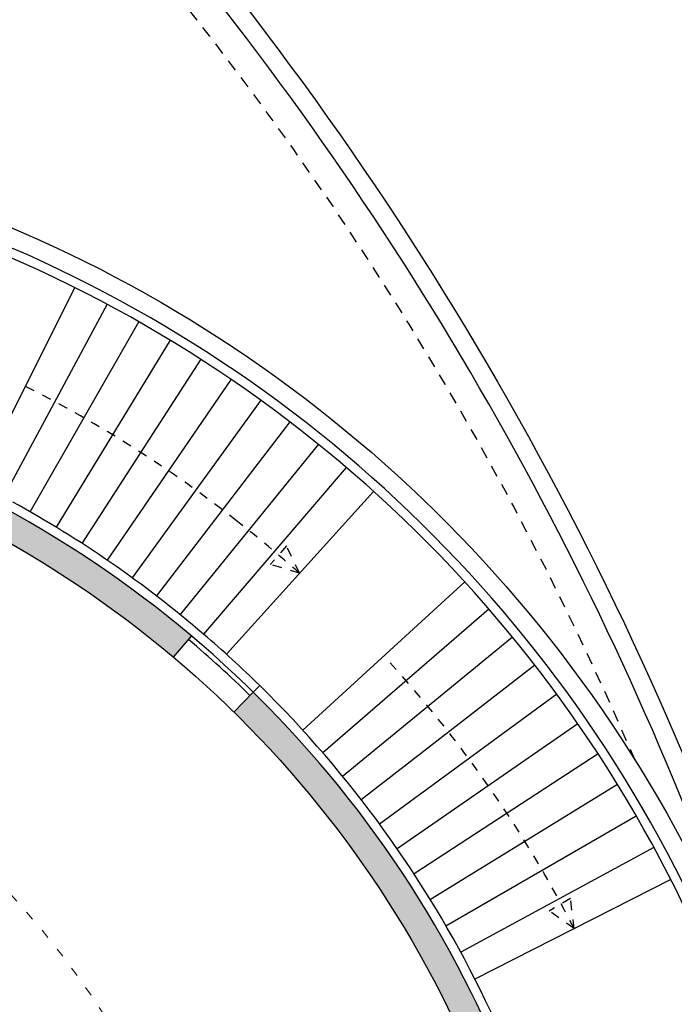
# Model space of a CAD drawing. Units: millimetres. Extents: x -5469 to 1214, y 241 to 5320.
# Drawn here: x -5403 to -5396, y 298 to 309 of the extents above; entities that cross this region are included whole.
import ezdxf

# ---------------------------------------------------------------- set-up
doc = ezdxf.new("R2010")
doc.units = ezdxf.units.MM
for name, pattern in [('REFX+14$0$DASHED2', [9.524999999999999, 6.35, -3.175]), ('REFX+14$0$DOT2', [3.175, 0, -3.175]), ('REFX+14$0$DOTX2', [12.7, 0, -12.7])]:
    doc.linetypes.add(name, pattern=pattern)
for name, color, linetype in [('REFX+14$0$0-caratula', 1, 'Continuous'), ('REFX+14$0$0-Proy', 8, 'Continuous'), ('REFX+14$0$0-Vidres', 5, 'Continuous'), ('REFX+14$0$0alb-muros', 1, 'Continuous'), ('REFX+14$0$0alb-tabiques', 2, 'Continuous'), ('REFX+14$0$0alb-trasdos', 9, 'Continuous'), ('REFX+14$0$_h250', 250, 'Continuous'), ('REFX+14$0$projeccio', 9, 'Continuous')]:
    doc.layers.add(name, color=color, linetype=linetype)

msp = doc.modelspace()

# ---------------------------------------------------------------- hatches: boundary and pattern name
at = {"layer": 'REFX+14$0$_h250', "ltscale": 0.5}
h = msp.add_hatch(color=256, dxfattribs=at)
edge = h.paths.add_edge_path()
edge.add_arc((-5391.274491252301, 346.7257699527137), 0.25, 8.80047340898381, 368.8004734089839)
edge = h.paths.add_edge_path()
edge.add_arc((-5399.865624315272, 383.4222068760353), 0.25, 8.80047340898381, 368.8004734089839)
edge = h.paths.add_edge_path()
edge.add_arc((-5348.774453202594, 306.048158699104), 0.2499999999996792, 8.80047340898381, 368.8004734089839)
edge = h.paths.add_edge_path()
edge.add_arc((-5408.427347546048, 325.9106500450787), 0.005499999999630286, 64.57155340368581, 149.9976321378516, ccw=False)
edge.add_line((-5408.424985936388, 325.9156172172935), (-5408.386230624425, 325.897191256786))
edge.add_arc((-5408.381722096895, 325.9066740401057), 0.01049999999988203, 244.5715534153933, 329.9976321580123)
edge.add_line((-5408.372629047127, 325.9014236643164), (-5408.314818455806, 326.0015449899012))
edge.add_arc((-5408.323911505573, 326.0067953656915), 0.0104999999997534, 329.9976321572348, 415.4237108967009)
edge.add_line((-5408.317952723493, 326.0154407642427), (-5408.35328571662, 326.0397937891564))
edge.add_arc((-5408.350164449816, 326.0443223312546), 0.00549999999998037, 149.9976321571096, 235.4237108974568, ccw=False)
edge.add_line((-5408.354927475884, 326.0470725280973), (-5408.353516160837, 326.0495167641813))
edge.add_line((-5408.353516160839, 326.0495167641811), (-5408.297225852758, 326.017014437862))
edge.add_line((-5408.297225852757, 326.017014437862), (-5408.377231579083, 325.8784536795142))
edge.add_line((-5408.377231579082, 325.8784536795143), (-5408.433521887164, 325.9109560058371))
edge.add_line((-5408.433521887164, 325.910956005837), (-5408.432110572115, 325.9134002419222))
edge = h.paths.add_edge_path()
edge.add_arc((-5408.436873598183, 325.9161504387638), 0.00549999999849043, 329.9976321526189, 415.4237108947726)
edge.add_line((-5408.433752331379, 325.9206789808609), (-5408.469085324506, 325.9450320057726))
edge.add_arc((-5408.463126542424, 325.9536774043249), 0.01050000000164904, 149.997632154942, 235.4237108956002, ccw=False)
edge.add_line((-5408.472219592192, 325.9589277801165), (-5408.414409000869, 326.0590491056968))
edge.add_arc((-5408.405315951106, 326.0537987299057), 0.010499999998197, 64.57155340188928, 149.9976321440373, ccw=False)
edge.add_line((-5408.400807423573, 326.0632815132238), (-5408.362052111613, 326.0448555527232))
edge.add_arc((-5408.359690501955, 326.0498227249408), 0.005500000001736899, 244.5715534255493, 329.997632154179)
edge.add_line((-5408.354927475884, 326.0470725280973), (-5408.353516160837, 326.0495167641813))
edge.add_line((-5408.353516160839, 326.0495167641811), (-5408.409806468916, 326.0820190905009))
edge.add_line((-5408.409806468916, 326.0820190905005), (-5408.489812195243, 325.9434583321541))
edge.add_line((-5408.489812195243, 325.9434583321543), (-5408.433521887165, 325.9109560058362))
edge.add_line((-5408.433521887164, 325.910956005837), (-5408.432110572115, 325.9134002419222))
edge = h.paths.add_edge_path()
edge.add_arc((-5406.332482080735, 324.7010634701447), 0.005499999999769133, 329.9976321511725, 415.4237108909497)
edge.add_line((-5406.32936081393, 324.7055920122423), (-5406.36469380706, 324.7299450371544))
edge.add_arc((-5406.358735024977, 324.7385904357066), 0.01050000000114413, 149.9976321518122, 235.4237108912899, ccw=False)
edge.add_line((-5406.367828074744, 324.7438408114975), (-5406.310017483421, 324.8439621370879))
edge.add_arc((-5406.300924433655, 324.8387117612958), 0.01049999999912132, 64.57155340262932, 149.9976321417247, ccw=False)
edge.add_line((-5406.296415906124, 324.8481945446143), (-5406.257660594163, 324.8297685841052))
edge.add_arc((-5406.255298984504, 324.8347357563235), 0.005500000001353205, 244.5715534314244, 329.9976321763676)
edge.add_line((-5406.250535958434, 324.831985559482), (-5406.249124643385, 324.834429795569))
edge.add_line((-5406.249124643386, 324.834429795569), (-5406.305414951466, 324.866932121892))
edge.add_line((-5406.305414951466, 324.866932121892), (-5406.385420677794, 324.7283713635399))
edge.add_line((-5406.385420677795, 324.7283713635398), (-5406.329130369717, 324.6958690372205))
edge.add_line((-5406.329130369715, 324.6958690372205), (-5406.327719054665, 324.6983132733021))
edge = h.paths.add_edge_path()
edge.add_arc((-5406.322956028599, 324.6955630764649), 0.005499999998428275, 64.57155337594702, 149.9976321156251, ccw=False)
edge.add_line((-5406.320594418937, 324.7005302486771), (-5406.281839106976, 324.6821042881766))
edge.add_arc((-5406.277330579443, 324.6915870714963), 0.01050000000066484, 244.5715534002918, 329.9976321347669)
edge.add_line((-5406.268237529678, 324.6863366957027), (-5406.210426938357, 324.7864580212811))
edge.add_arc((-5406.219519988128, 324.7917083970738), 0.01050000000398225, 329.9976321503167, 415.4237108897917)
edge.add_line((-5406.213561206044, 324.800353795629), (-5406.248894199171, 324.8247068205377))
edge.add_arc((-5406.245772932366, 324.8292353626356), 0.005499999999006984, 149.9976321555875, 235.423710894393, ccw=False)
edge.add_line((-5406.250535958433, 324.8319855594781), (-5406.249124643384, 324.8344297955697))
edge.add_line((-5406.249124643386, 324.834429795569), (-5406.192834335308, 324.8019274692488))
edge.add_line((-5406.192834335306, 324.8019274692488), (-5406.272840061632, 324.6633667109028))
edge.add_line((-5406.272840061632, 324.6633667109022), (-5406.329130369713, 324.6958690372231))
edge.add_line((-5406.329130369714, 324.6958690372236), (-5406.327719054664, 324.6983132733099))
edge = h.paths.add_edge_path()
edge.add_arc((-5409.330234597341, 324.3469530414569), 0.005499999996110217, 149.997632156996, 235.4237108972534)
edge.add_line((-5409.333355864142, 324.3424244993621), (-5409.298022871013, 324.3180714744498))
edge.add_arc((-5409.303981653095, 324.309426075899), 0.01050000000001458, -30.002367849722873, 55.42371089058702, ccw=False)
edge.add_line((-5409.294888603327, 324.3041757001072), (-5409.352699194651, 324.2040543745185))
edge.add_arc((-5409.361792244418, 324.209304750308), 0.01049999999957621, 244.5715534174449, 329.99763215645726, ccw=False)
edge.add_line((-5409.366300771949, 324.1998219669875), (-5409.405056083911, 324.2182479274951))
edge.add_arc((-5409.407417693571, 324.2132807552806), 0.005499999999608894, 64.57155340760251, 149.9976321511724)
edge.add_line((-5409.412180719639, 324.2160309521232), (-5409.413592034687, 324.2135867160317))
edge.add_line((-5409.413592034687, 324.2135867160317), (-5409.357301726608, 324.1810843897086))
edge.add_line((-5409.357301726607, 324.1810843897088), (-5409.277296000276, 324.3196451480638))
edge.add_line((-5409.277296000278, 324.3196451480636), (-5409.333586308358, 324.3521474743899))
edge.add_line((-5409.333586308358, 324.3521474743903), (-5409.334997623407, 324.3497032382969))
edge = h.paths.add_edge_path()
edge.add_arc((-5409.339760649476, 324.3524534351438), 0.005499999998667624, 244.5715534081482, 329.9976321541032, ccw=False)
edge.add_line((-5409.342122259134, 324.3474862629304), (-5409.380877571095, 324.3659122234346))
edge.add_arc((-5409.385386098622, 324.3564294401118), 0.01050000000047526, 64.57155343710387, 149.9976321797224)
edge.add_line((-5409.394479148393, 324.3616798158979), (-5409.452289739716, 324.2615584903193))
edge.add_arc((-5409.443196689946, 324.2563081145263), 0.01050000000504541, 149.9976321549816, 235.4237108950038)
edge.add_line((-5409.449155472029, 324.2476627159706), (-5409.413822478903, 324.2233096910652))
edge.add_arc((-5409.416943745709, 324.2187811489661), 0.005500000000292687, -30.002367847305322, 55.42371089401348, ccw=False)
edge.add_line((-5409.412180719639, 324.2160309521232), (-5409.413592034687, 324.2135867160346))
edge.add_line((-5409.413592034688, 324.2135867160343), (-5409.469882342768, 324.2460890423562))
edge.add_line((-5409.469882342766, 324.2460890423569), (-5409.389876616438, 324.384649800706))
edge.add_line((-5409.389876616438, 324.3846498007058), (-5409.333586308359, 324.3521474743878))
edge.add_line((-5409.333586308358, 324.3521474743878), (-5409.334997623409, 324.3497032383016))
edge = h.paths.add_edge_path()
edge.add_arc((-5407.235369132021, 323.1373664665302), 0.005499999999884173, 244.5715533846476, 329.99763211566295, ccw=False)
edge.add_line((-5407.237730741682, 323.132399294316), (-5407.276486053644, 323.1508252548219))
edge.add_arc((-5407.280994581177, 323.1413424715009), 0.01050000000039362, 64.57155341129003, 149.9976321541446)
edge.add_line((-5407.290087630943, 323.1465928472916), (-5407.347898222266, 323.0464715217076))
edge.add_arc((-5407.338805172499, 323.041221145918), 0.01049999999993059, 149.9976321580122, 235.4237108976027)
edge.add_line((-5407.344763954579, 323.032575747366), (-5407.309430961452, 323.0082227224535))
edge.add_arc((-5407.312552228257, 323.0036941803532), 0.005500000002707937, -30.002367844298874, 55.423710894976125, ccw=False)
edge.add_line((-5407.307789202187, 323.0009439835088), (-5407.309200517235, 322.9984997474193))
edge.add_line((-5407.309200517235, 322.9984997474193), (-5407.365490825316, 323.0310020737446))
edge.add_line((-5407.365490825317, 323.031002073745), (-5407.285485098989, 323.169562832097))
edge.add_line((-5407.28548509899, 323.1695628320963), (-5407.229194790908, 323.13706050577))
edge.add_line((-5407.229194790905, 323.1370605057705), (-5407.230606105954, 323.1346162696844))
edge = h.paths.add_edge_path()
edge.add_arc((-5407.225843079887, 323.1318660728444), 0.005500000003073662, 149.9976321423803, 235.4237108815823)
edge.add_line((-5407.228964346693, 323.1273375307447), (-5407.193631353565, 323.1029845058314))
edge.add_arc((-5407.199590135643, 323.0943391072803), 0.01049999999814068, -30.002367838917507, 55.42371090140881, ccw=False)
edge.add_line((-5407.190497085878, 323.0890887314924), (-5407.248307677201, 322.9889674059028))
edge.add_arc((-5407.257400726965, 322.9942177816969), 0.01049999999902082, 244.5715533878137, 329.997632128547, ccw=False)
edge.add_line((-5407.261909254499, 322.9847349983793), (-5407.300664566461, 323.0031609588827))
edge.add_arc((-5407.303026176118, 322.9981937866653), 0.00550000000045792, 64.57155344513316, 149.9976321792983)
edge.add_line((-5407.307789202187, 323.0009439835063), (-5407.309200517238, 322.9984997474256))
edge.add_line((-5407.309200517237, 322.9984997474255), (-5407.252910209155, 322.9659974211049))
edge.add_line((-5407.252910209156, 322.9659974211044), (-5407.172904482828, 323.1045581794536))
edge.add_line((-5407.172904482829, 323.1045581794536), (-5407.229194790909, 323.1370605057712))
edge.add_line((-5407.229194790908, 323.1370605057708), (-5407.230606105958, 323.1346162696892))
edge = h.paths.add_edge_path()
edge.add_line((-5392.244066808328, 365.6744956951192), (-5392.234066808322, 365.6744956951192))
edge.add_line((-5392.234066808323, 365.6744956951188), (-5392.234066808325, 365.7094956951373))
edge.add_arc((-5392.222066808316, 365.7094956951371), 0.01200000000647072, 90.00000000142609, 179.9999999975432, ccw=False)
edge.add_line((-5392.222066808316, 365.7214956951441), (-5392.166066808286, 365.7214956951461))
edge.add_arc((-5392.166066808286, 365.70949569514), 0.01200000000629679, 1.8346213437325787e-09, 90.00000000290743, ccw=False)
edge.add_line((-5392.154066808281, 365.7094956951402), (-5392.154066808279, 365.6744956951217))
edge.add_line((-5392.154066808279, 365.6744956951217), (-5392.144066808273, 365.6744956951217))
edge.add_line((-5392.144066808273, 365.6744956951215), (-5392.144066808277, 365.7744956951743))
edge.add_line((-5392.144066808276, 365.7744956951741), (-5392.154066808282, 365.774495695174))
edge.add_line((-5392.154066808283, 365.7744956951746), (-5392.154066808281, 365.7394956951561))
edge.add_arc((-5392.166066808287, 365.7394956951562), 0.01200000000647072, 270.0000000014261, 359.99999999754317, ccw=False)
edge.add_line((-5392.166066808287, 365.7274956951495), (-5392.222066808317, 365.7274956951475))
edge.add_arc((-5392.222066808317, 365.7394956951541), 0.01200000000629679, 180.0000000018345, 270.0000000029074, ccw=False)
edge.add_line((-5392.234066808324, 365.7394956951533), (-5392.234066808326, 365.7744956951718))
edge.add_line((-5392.234066808325, 365.7744956951717), (-5392.244066808331, 365.7744956951717))
edge.add_line((-5392.244066808332, 365.7744956951713), (-5392.244066808328, 365.6744956951185))
edge = h.paths.add_edge_path()
edge.add_line((-5392.244066807035, 362.7444704050885), (-5392.234066807029, 362.7444704050885))
edge.add_line((-5392.234066807029, 362.7444704050879), (-5392.234066807031, 362.7794704051063))
edge.add_arc((-5392.222066807024, 362.7794704051064), 0.01200000000669542, 90.00000000249901, 179.9999999977092, ccw=False)
edge.add_line((-5392.222066807025, 362.7914704051133), (-5392.166066806994, 362.7914704051153))
edge.add_arc((-5392.166066806995, 362.7794704051088), 0.01200000000633157, 2.0007178136438597e-09, 90.00000000183462, ccw=False)
edge.add_line((-5392.154066806987, 362.7794704051091), (-5392.154066806986, 362.7444704050907))
edge.add_line((-5392.154066806985, 362.7444704050911), (-5392.144066806979, 362.7444704050911))
edge.add_line((-5392.144066806981, 362.7444704050906), (-5392.144066806984, 362.8444704051433))
edge.add_line((-5392.144066806984, 362.8444704051436), (-5392.15406680699, 362.8444704051436))
edge.add_line((-5392.15406680699, 362.8444704051435), (-5392.154066806988, 362.8094704051251))
edge.add_arc((-5392.166066806994, 362.8094704051259), 0.01200000000669542, 270.00000000249895, 359.99999999770927, ccw=False)
edge.add_line((-5392.166066806994, 362.7974704051185), (-5392.222066807025, 362.7974704051165))
edge.add_arc((-5392.222066807026, 362.8094704051229), 0.01200000000633157, 180.0000000020006, 270.00000000183456, ccw=False)
edge.add_line((-5392.234066807032, 362.8094704051225), (-5392.234066807034, 362.844470405141))
edge.add_line((-5392.234066807034, 362.8444704051406), (-5392.244066807039, 362.8444704051405))
edge.add_line((-5392.244066807038, 362.8444704051415), (-5392.244066807034, 362.7444704050887))
edge = h.paths.add_edge_path()
edge.add_line((-5392.244066808837, 359.5245032883716), (-5392.234066808832, 359.5245032883717))
edge.add_line((-5392.234066808832, 359.524503288371), (-5392.234066808834, 359.5595032883894))
edge.add_arc((-5392.222066808828, 359.5595032883895), 0.01200000000669542, 90.00000000249901, 179.9999999977092, ccw=False)
edge.add_line((-5392.222066808827, 359.5715032883968), (-5392.166066808796, 359.5715032883988))
edge.add_arc((-5392.166066808796, 359.5595032883923), 0.01200000000633157, 2.0007178136438597e-09, 90.00000000183462, ccw=False)
edge.add_line((-5392.154066808791, 359.5595032883924), (-5392.154066808789, 359.524503288374))
edge.add_line((-5392.154066808789, 359.524503288374), (-5392.144066808783, 359.5245032883741))
edge.add_line((-5392.144066808783, 359.5245032883743), (-5392.144066808786, 359.624503288427))
edge.add_line((-5392.144066808786, 359.6245032884268), (-5392.154066808792, 359.6245032884268))
edge.add_line((-5392.154066808792, 359.6245032884267), (-5392.15406680879, 359.5895032884083))
edge.add_arc((-5392.166066808797, 359.5895032884092), 0.01200000000669542, 270.00000000249895, 359.99999999770927, ccw=False)
edge.add_line((-5392.166066808797, 359.5775032884018), (-5392.222066808828, 359.5775032883998))
edge.add_arc((-5392.222066808828, 359.589503288406), 0.01200000000633157, 180.0000000020006, 270.00000000183456, ccw=False)
edge.add_line((-5392.234066808836, 359.5895032884052), (-5392.234066808838, 359.6245032884237))
edge.add_line((-5392.234066808835, 359.6245032884242), (-5392.244066808841, 359.6245032884241))
edge.add_line((-5392.244066808842, 359.6245032884244), (-5392.244066808838, 359.5245032883717))
edge = h.paths.add_edge_path()
edge.add_line((-5388.598013077801, 359.5245032886713), (-5388.588013077795, 359.5245032886714))
edge.add_line((-5388.588013077795, 359.5245032886716), (-5388.588013077797, 359.55950328869))
edge.add_arc((-5388.576013077789, 359.5595032886894), 0.01200000000669542, 90.00000000249901, 179.9999999977092, ccw=False)
edge.add_line((-5388.57601307779, 359.5715032886973), (-5388.520013077759, 359.5715032886993))
edge.add_arc((-5388.520013077759, 359.5595032886923), 0.01200000000633157, 2.0007178136438597e-09, 90.00000000183462, ccw=False)
edge.add_line((-5388.508013077754, 359.5595032886924), (-5388.508013077752, 359.524503288674))
edge.add_line((-5388.508013077752, 359.5245032886741), (-5388.498013077747, 359.5245032886741))
edge.add_line((-5388.498013077747, 359.5245032886743), (-5388.49801307775, 359.624503288727))
edge.add_line((-5388.498013077749, 359.6245032887273), (-5388.508013077755, 359.6245032887272))
edge.add_line((-5388.508013077755, 359.6245032887272), (-5388.508013077753, 359.5895032887087))
edge.add_arc((-5388.520013077762, 359.5895032887088), 0.01200000000669542, 270.00000000249895, 359.99999999770927, ccw=False)
edge.add_line((-5388.52001307776, 359.5775032887017), (-5388.576013077791, 359.5775032886997))
edge.add_arc((-5388.576013077792, 359.5895032887058), 0.01200000000633157, 180.0000000020006, 270.00000000183456, ccw=False)
edge.add_line((-5388.588013077799, 359.5895032887054), (-5388.5880130778, 359.6245032887238))
edge.add_line((-5388.588013077799, 359.6245032887244), (-5388.598013077804, 359.6245032887244))
edge.add_line((-5388.598013077805, 359.6245032887241), (-5388.598013077802, 359.5245032886714))
edge = h.paths.add_edge_path()
edge.add_line((-5388.598013076118, 362.7444704051572), (-5388.588013076112, 362.7444704051573))
edge.add_line((-5388.588013076112, 362.744470405157), (-5388.588013076114, 362.7794704051755))
edge.add_arc((-5388.576013076107, 362.779470405176), 0.01200000000633157, 90.00000000076182, 180.0000000018345, ccw=False)
edge.add_line((-5388.576013076108, 362.7914704051821), (-5388.520013076078, 362.791470405184))
edge.add_arc((-5388.520013076077, 362.7794704051769), 0.01200000000719557, 6.12601525062928e-09, 90.00000000357181, ccw=False)
edge.add_line((-5388.508013076072, 362.7794704051781), (-5388.50801307607, 362.7444704051597))
edge.add_line((-5388.508013076071, 362.7444704051593), (-5388.498013076065, 362.7444704051593))
edge.add_line((-5388.498013076064, 362.7444704051592), (-5388.498013076068, 362.8444704052119))
edge.add_line((-5388.498013076068, 362.8444704052121), (-5388.508013076073, 362.844470405212))
edge.add_line((-5388.508013076073, 362.8444704052121), (-5388.508013076072, 362.8094704051936))
edge.add_arc((-5388.520013076078, 362.8094704051939), 0.01200000000633157, 270.0000000007617, 360.00000000183456, ccw=False)
edge.add_line((-5388.520013076077, 362.7974704051875), (-5388.576013076107, 362.7974704051855))
edge.add_arc((-5388.576013076108, 362.809470405193), 0.01200000000719557, 180.000000006126, 270.0000000035718, ccw=False)
edge.add_line((-5388.588013076114, 362.8094704051913), (-5388.588013076116, 362.8444704052097))
edge.add_line((-5388.588013076114, 362.8444704052098), (-5388.59801307612, 362.8444704052097))
edge.add_line((-5388.598013076124, 362.8444704052094), (-5388.59801307612, 362.7444704051567))
edge = h.paths.add_edge_path()
edge.add_line((-5388.59801307615, 365.6744956956242), (-5388.588013076144, 365.6744956956242))
edge.add_line((-5388.588013076144, 365.6744956956243), (-5388.588013076146, 365.7094956956427))
edge.add_arc((-5388.576013076139, 365.7094956956425), 0.01200000000655627, 90.00000000183462, 180.0000000020006, ccw=False)
edge.add_line((-5388.57601307614, 365.7214956956494), (-5388.52001307611, 365.7214956956514))
edge.add_arc((-5388.52001307611, 365.7094956956438), 0.01200000000723036, 6.292111720540561e-09, 90.00000000249901, ccw=False)
edge.add_line((-5388.508013076101, 365.7094956956458), (-5388.508013076099, 365.6744956956274))
edge.add_line((-5388.5080130761, 365.6744956956275), (-5388.498013076094, 365.6744956956275))
edge.add_line((-5388.498013076095, 365.674495695627), (-5388.498013076099, 365.7744956956797))
edge.add_line((-5388.498013076099, 365.7744956956794), (-5388.508013076104, 365.7744956956794))
edge.add_line((-5388.508013076104, 365.7744956956794), (-5388.508013076103, 365.739495695661))
edge.add_arc((-5388.52001307611, 365.7394956956603), 0.01200000000655627, 270.00000000183456, 360.0000000020006, ccw=False)
edge.add_line((-5388.52001307611, 365.7274956956546), (-5388.57601307614, 365.7274956956526))
edge.add_arc((-5388.576013076141, 365.7394956956592), 0.01200000000723036, 180.0000000062921, 270.00000000249895, ccw=False)
edge.add_line((-5388.588013076147, 365.7394956956581), (-5388.588013076149, 365.7744956956765))
edge.add_line((-5388.588013076148, 365.7744956956768), (-5388.598013076154, 365.7744956956768))
edge.add_line((-5388.598013076152, 365.7744956956769), (-5388.598013076148, 365.6744956956242))
edge = h.paths.add_edge_path()
edge.add_arc((-5408.531396725543, 292.7955289001793), 12.04669239451199, 64.11695523513133, 65.22854610539575)
edge.add_arc((-5408.531396725542, 292.7955289001748), 12.04669239451628, 65.22854610540409, 76.57077607536678)
edge.add_line((-5405.733624199921, 304.5128351837442), (-5405.803297412302, 304.2210379194029))
edge.add_arc((-5408.531396725531, 292.7955289001846), 11.74669239450319, 64.10896907001347, 76.57077607540822, ccw=False)
edge.add_line((-5403.402074672317, 303.3631604931903), (-5403.272587019796, 303.6337814404517))
edge = h.paths.add_edge_path()
edge.add_arc((-5408.53788874697, 292.7936416486226), 12.05334654809317, 7.054489268926773, 26.39547078255282, ccw=False)
edge.add_arc((-5386.666142399393, 295.4993703657977), 9.985125657299138, 187.049361099445, 199.3212676391092)
edge.add_line((-5396.088887834615, 292.1956447635376), (-5396.406224890389, 292.1956447635457))
edge.add_arc((-5386.422523791745, 295.5551345138081), 10.53377705332614, 187.1877609937733, 198.5979540415038, ccw=False)
edge.add_arc((-5408.556177592871, 292.7881762275973), 11.77216860719447, 367.0700871337964, 386.2534608692641)
edge.add_arc((-5408.531396725545, 292.795528900169), 11.74669239452349, 26.27476346215845, 45.54849536077813)
edge.add_line((-5400.305125602413, 301.1808282758781), (-5400.095034007767, 301.3949813096173))
edge.add_arc((-5408.531396725536, 292.7955289001726), 12.04669239451485, 39.03626952725489, 45.548495360779384, ccw=False)
edge.add_arc((-5408.53139672563, 292.7955289001868), 12.04669239457863, 38.6193666070543, 39.03626952692281, ccw=False)
edge.add_arc((-5408.531396725532, 292.7955289001726), 12.04669239451104, 26.401157329115392, 38.61936660739809, ccw=False)
edge = h.paths.add_edge_path()
edge.add_line((-5402.739464885582, 303.3584983316009), (-5402.883701950409, 303.0954476347236))
edge.add_arc((-5408.531396725582, 292.7955289001408), 11.7466923945656, 49.82927206059429, 61.26297500085269, ccw=False)
edge.add_line((-5400.953988582317, 301.771478323067), (-5400.760468366876, 302.0007160298653))
edge.add_arc((-5408.53139672555, 292.7955289001754), 12.04669239452169, 49.82927206065936, 51.91750824754168)
edge.add_arc((-5408.531396725552, 292.7955289001046), 12.04669239457755, 51.91750824774323, 61.26297500111856)
edge = h.paths.add_edge_path()
edge.add_arc((-5392.923491337283, 291.7595197594502), 0.02700000000313617, 180.0000000279679, 270.0000000279678)
edge.add_line((-5392.92349133727, 291.7325197594471), (-5392.625491337061, 291.7325197594227))
edge.add_arc((-5392.625491337045, 291.7595197594298), 0.0270000000066901, 269.9999999666394, 359.9999999666394)
edge.add_line((-5392.598491337038, 291.7595197594135), (-5392.59849133703, 291.875769759382))
edge.add_line((-5392.59849133703, 291.8757697593826), (-5392.574491337012, 291.8757697593823))
edge.add_line((-5392.574491337013, 291.8757697593818), (-5392.574491337038, 291.5757697594547))
edge.add_line((-5392.574491337037, 291.5757697594548), (-5392.598491337055, 291.5757697594615))
edge.add_line((-5392.598491337055, 291.5757697594618), (-5392.598491337045, 291.6920197594297))
edge.add_arc((-5392.625491337049, 291.6920197594164), 0.02700000000425966, 360.000000028337, 450.000000027128)
edge.add_line((-5392.625491337062, 291.7190197594213), (-5392.92349133727, 291.7190197594492))
edge.add_arc((-5392.923491337284, 291.6920197594433), 0.02700000000637702, 89.99999997093083, 179.9999999725828)
edge.add_line((-5392.95049133729, 291.6920197594565), (-5392.950491337301, 291.5757697594881))
edge.add_line((-5392.950491337301, 291.5757697594886), (-5392.974491337317, 291.5757697594909))
edge.add_line((-5392.974491337317, 291.5757697594905), (-5392.974491337292, 291.8757697594113))
edge.add_line((-5392.974491337293, 291.8757697594112), (-5392.950491337278, 291.8757697594127))
edge.add_line((-5392.950491337276, 291.8757697594125), (-5392.950491337286, 291.7595197594372))
edge = h.paths.add_edge_path()
edge.add_arc((-5384.923491337509, 291.7595197539637), 0.02700000000868969, 180.0000000180744, 270.0000000184774)
edge.add_line((-5384.9234913375, 291.7325197539551), (-5384.625491337293, 291.7325197539351))
edge.add_arc((-5384.625491337277, 291.7595197539418), 0.0270000000066901, 269.9999999666394, 359.9999999666394)
edge.add_line((-5384.598491337271, 291.7595197539263), (-5384.598491337263, 291.8757697538966))
edge.add_line((-5384.598491337263, 291.8757697538962), (-5384.574491337245, 291.8757697538939))
edge.add_line((-5384.574491337245, 291.8757697538946), (-5384.574491337271, 291.5757697539693))
edge.add_line((-5384.574491337271, 291.5757697539688), (-5384.598491337287, 291.5757697539747))
edge.add_line((-5384.598491337287, 291.575769753975), (-5384.598491337277, 291.6920197539412))
edge.add_arc((-5384.625491337281, 291.6920197539289), 0.02700000000552229, 360.0000000267988, 450.0000000259928)
edge.add_line((-5384.625491337296, 291.7190197539345), (-5384.923491337504, 291.7190197539646))
edge.add_arc((-5384.923491337516, 291.6920197539555), 0.02700000000893423, 89.99999997372396, 179.9999999731733)
edge.add_line((-5384.950491337524, 291.6920197539683), (-5384.950491337534, 291.575769754005))
edge.add_line((-5384.950491337533, 291.575769754005), (-5384.974491337551, 291.5757697540006))
edge.add_line((-5384.97449133755, 291.575769754001), (-5384.974491337525, 291.8757697539282))
edge.add_line((-5384.974491337526, 291.8757697539278), (-5384.950491337509, 291.8757697539227))
edge.add_line((-5384.950491337509, 291.8757697539228), (-5384.950491337519, 291.7595197539549))
h.paths.add_polyline_path([(-5418.174468931265, 307.4757339189262), (-5415.874491251348, 307.4757339209588), (-5415.874491251374, 310.0256621340008), (-5416.12447062459, 310.0256621337592), (-5416.124470624563, 307.7257339206718), (-5417.924489558055, 307.725733918643), (-5417.924489558081, 310.0256621319688), (-5418.174468931294, 310.0256621319768)])
edge = h.paths.add_edge_path()
edge.add_line((-5378.814546654145, 301.2507332442278), (-5378.639265214675, 301.4507332442157))
edge.add_arc((-5372.448814267077, 295.8485685210458), 8.34900787639652, 122.71668143029149, 137.8558887850148, ccw=False)
edge.add_arc((-5371.366467004506, 294.1637186061884), 10.35155496258264, 106.2348993821173, 122.71668143014239, ccw=False)
edge.add_line((-5374.260513105901, 304.1024905276265), (-5374.156417588241, 303.816490443339))
edge.add_arc((-5371.270377701965, 293.9204579303373), 10.30828238474076, 106.2585883044967, 122.4352463788784)
edge.add_arc((-5372.448814267097, 295.8485685210435), 8.049007876384692, 122.7166814301759, 157.2631119402192)
edge.add_line((-5379.872329274068, 298.9595093329826), (-5380.151863043465, 299.0686573503816))
edge.add_arc((-5372.448814267096, 295.8485685210411), 8.349007876385754, 139.6809954478711, 157.3137146754212, ccw=False)
edge = h.paths.add_edge_path()
edge.add_line((-5382.978671900668, 354.5157530829867), (-5382.678827828353, 354.5256923331335))
edge.add_arc((-5794.748974624407, 341.2893219779677), 412.2826789724508, 361.8398020087459, 362.0066733257473)
edge.add_line((-5382.719125760584, 355.7257698082335), (-5383.018981074893, 355.7154727337947))
edge.add_arc((-5778.431706898489, 341.8295315643193), 395.6564710773838, 361.8374312271825, 362.01126305369024, ccw=False)
edge = h.paths.add_edge_path()
edge.add_arc((-6644.471133749213, 312.7318993815882), 1262.184274916072, 362.4653830258785, 362.5608025170678, ccw=False)
edge.add_line((-5383.455145172973, 367.0257332901948), (-5383.446549937114, 366.8257332902026))
edge.add_arc((-6644.471133753019, 312.7318993814368), 1262.184274919881, 362.41086068996333, 362.4562958160974, ccw=False)
edge.add_line((-5383.404050424027, 365.825733290227), (-5383.395657056903, 365.625733435926))
edge.add_arc((-5582.460162238222, 356.8337158388555), 199.2585676865899, 362.20879228179314, 362.52892062684606, ccw=False)
edge.add_line((-5383.34964090328, 364.5133701434772), (-5383.049902122647, 364.5256774411893))
edge.add_arc((-6478.669711832895, 320.1426344679065), 1096.518409299674, 362.3197566997985, 362.6592032163579)
edge.add_line((-5383.332073761652, 371.0158155911448), (-5383.653468848157, 371.0007847233138))
edge.add_arc((-5418.608241669165, 368.1431367757065), 35.07138854908292, 362.0140954204219, 364.6736924075527, ccw=False)
edge.add_line((-5383.558519834656, 369.3757332564365), (-5383.54731394588, 369.1257332464693))
h.paths.add_polyline_path([(-5408.126142747045, 396.4814683950708), (-5407.734849112427, 396.3984666390261), (-5409.005232516803, 390.4095217859368), (-5409.396526151419, 390.4925235419823)])
h.paths.add_polyline_path([(-5409.549632719392, 386.7224011450562), (-5409.175815010874, 386.5800623913932), (-5410.227859218372, 383.8171271767571), (-5410.601676926893, 383.9594659304221)])
h.paths.add_polyline_path([(-5412.716669988465, 378.4049571304382), (-5412.063382444246, 380.120656098532), (-5411.689564735727, 379.9783173448702), (-5412.342852279945, 378.2626183767748)])
h.paths.add_polyline_path([(-5413.157555042363, 375.5670467287474), (-5412.854999119369, 375.3053982747919), (-5414.193671469796, 373.7574309833964), (-5414.496227392791, 374.0190794373434)])
h.paths.add_polyline_path([(-5416.888063414737, 371.2532914331617), (-5416.58550749175, 370.9916429791962), (-5417.564671290645, 369.8593916608489), (-5417.867227213639, 370.1210401147981)])
h.paths.add_polyline_path([(-5434.625988841533, 330.3285980824879), (-5437.595359425319, 328.384914928374), (-5437.376288248885, 328.0502392351223), (-5434.406917665097, 329.993922389237)])
h.paths.add_polyline_path([(-5439.499816527659, 327.138300171777), (-5441.958906812134, 325.5286350169953), (-5441.739835635697, 325.1939593237465), (-5439.280745351226, 326.8036244785304)])
edge = h.paths.add_edge_path()
edge.add_arc((-5436.145604690301, 344.6757332427663), 39.69999999999426, 267.7929670638125, 270.00000000039756, ccw=False)
edge.add_line((-5437.674470199041, 305.0051828274305), (-5437.674470199038, 304.7049617934211))
edge.add_arc((-5436.145604690423, 344.6757332427636), 39.99999999998735, 267.809527910799, 270.0000000005743)
edge.add_line((-5436.145604690021, 304.6757332427762), (-5435.83846125211, 304.6757332427771))
edge.add_line((-5435.83846125211, 304.6757332427775), (-5435.838461252114, 304.9757332427774))
edge.add_line((-5435.838461252115, 304.9757332427771), (-5436.145604690026, 304.9757332427722))
h.paths.add_polyline_path([(-5434.638461252111, 304.9757332427948), (-5434.638461252108, 304.6757332427946), (-5432.830478307051, 304.6757332428097), (-5432.830478307054, 304.9757332428161)])
h.paths.add_polyline_path([(-5432.230478307059, 304.9757332428223), (-5432.230478307057, 304.675733242825), (-5431.730478307054, 304.6757332428222), (-5431.730478307055, 304.9757332428283)])
h.paths.add_polyline_path([(-5430.830478307053, 304.9757332428428), (-5430.830478307051, 304.6757332428326), (-5429.022495648841, 304.6757332428566), (-5429.022495648843, 304.9757332428667)])
h.paths.add_polyline_path([(-5418.174468928448, 304.9757332429763), (-5428.222495648874, 304.9757332428687), (-5428.222495648871, 304.6757332428614), (-5415.87449130997, 304.6757332430017), (-5415.874491310198, 304.975733243004)])
h.paths.add_polyline_path([(-5415.074491310183, 304.9757332430056), (-5414.514491387737, 304.9757332430172), (-5414.514491387732, 304.6757332430202), (-5415.074491309971, 304.6757332430089)])
h.paths.add_polyline_path([(-5413.914491387875, 304.9757332430247), (-5413.914491387874, 304.6757332430271), (-5413.364491387733, 304.6757332430262), (-5413.364491387735, 304.975733243031)])
h.paths.add_polyline_path([(-5412.764491387736, 304.9757332430378), (-5411.964316341919, 304.9757332430464), (-5411.964316341915, 304.6757332430476), (-5412.764491387733, 304.6757332430401)])
edge = h.paths.add_edge_path()
edge.add_line((-5406.321733645248, 304.6378865645072), (-5406.401940524988, 304.3475897973001))
edge.add_arc((-5408.023537370456, 295.8996739151404), 8.602142702913058, 79.13411077479768, 82.28182595728826)
edge.add_arc((-5410.407883194835, 279.6757332430828), 24.99999999998206, 81.86044239767526, 86.94264068561611)
edge.add_line((-5409.074491525895, 304.6401492517999), (-5409.074491525898, 304.9405717871214))
edge.add_arc((-5410.412324510504, 279.6302848448133), 25.34561938869637, 81.86541716005502, 86.97431651674668, ccw=False)
edge.add_arc((-5408.549360979439, 292.6784447387342), 12.16513757933206, 79.44870828527007, 81.8556236824515, ccw=False)
edge = h.paths.add_edge_path()
edge.add_arc((-5371.38954921271, 294.8378326815277), 9.677873286071998, 89.02555984061462, 95.08763958477601, ccw=False)
edge.add_line((-5371.224963725723, 304.5143063656096), (-5371.224963725719, 304.2142774955223))
edge.add_arc((-5371.389976276039, 294.8554642075555), 9.360267907533197, 88.98987800567345, 94.90306703803991)
edge.add_line((-5372.190000782409, 304.1814802964326), (-5372.24777739208, 304.4775772701303))
edge = h.paths.add_edge_path()
edge.add_arc((-5371.245729342053, 294.5860906808641), 9.613236375314834, 70.1498930251804, 77.9442843542601, ccw=False)
edge.add_line((-5367.981452831958, 303.6281486586324), (-5364.372401610659, 302.3373483182248))
edge.add_line((-5364.372401610659, 302.3373483182246), (-5364.271372043041, 302.6198249127686))
edge.add_line((-5364.271372043039, 302.6198249127688), (-5367.88042326434, 303.9106252531809))
edge.add_arc((-5371.24816174991, 294.5776361539243), 9.922013305475497, 70.15840512489535, 78.1082570578684)
edge.add_line((-5369.203600259802, 304.2867100720279), (-5369.237882220876, 303.9873067482492))
h.paths.add_polyline_path([(-5363.807448421565, 302.1352891829841), (-5362.647412775437, 301.7203949863995), (-5362.546383207819, 302.0028715809453), (-5363.706418853944, 302.4177657775309)])
h.paths.add_polyline_path([(-5360.851523640538, 301.3966941752334), (-5360.952553208146, 301.1142175806872), (-5357.092039749347, 299.7334801565767), (-5356.991010181729, 300.0159567511154)])
h.paths.add_polyline_path([(-5344.964377956796, 295.3959440534917), (-5344.864306652646, 295.6787633771221), (-5353.384719814171, 298.7261438477755), (-5356.143580398088, 299.712868048264), (-5356.244609965706, 299.4303914537185), (-5353.48574938179, 298.4436672532278)])
h.paths.add_polyline_path([(-5344.39942151693, 295.1938837555979), (-5343.365100562901, 294.8239522257624), (-5343.264070995279, 295.1064288203075), (-5344.29935021278, 295.4767030792322)])
h.paths.add_polyline_path([(-5342.416641211639, 294.8033401174577), (-5342.517670779259, 294.5208635229031), (-5336.309181455076, 292.3003574558762), (-5336.208151887458, 292.5828340504274)])
h.paths.add_polyline_path([(-5332.42201086566, 291.2286964059001), (-5334.889927779571, 292.1113627348755), (-5334.99095734719, 291.8288861403261), (-5332.422010865646, 290.9100859378536)])
h.paths.add_polyline_path([(-5330.922576019805, 290.6924139065693), (-5330.922576019802, 290.3738034385291), (-5330.094423685526, 290.0776094392047), (-5330.094423685539, 290.3962199072563)])
edge = h.paths.add_edge_path()
edge.add_line((-5330.094423685635, 298.8165937253124), (-5330.094423685639, 299.131177375166))
edge.add_arc((-5291.512333976058, 421.2336944570975), 128.0531230548541, 249.61042943903232, 252.4644475334758, ccw=False)
edge.add_line((-5336.126225155991, 301.2036855514632), (-5336.230745584973, 300.9224819243032))
edge.add_arc((-5291.512333976182, 421.2336944571186), 128.3531230548347, 249.6104294390877, 252.5067580133246)
edge = h.paths.add_edge_path()
edge.add_line((-5342.678248841964, 303.8469342154162), (-5342.79811920587, 303.5719231322561))
edge.add_arc((-5291.512333976126, 421.2336944571183), 128.3531230548579, 246.4488326681155, 249.3425933935281)
edge.add_line((-5336.792664245019, 301.1328373049912), (-5336.688142671357, 301.4140440118194))
edge.add_arc((-5291.512333976067, 421.233694457123), 128.0531230548797, 246.4488326680908, 249.3419659086045, ccw=False)
edge = h.paths.add_edge_path()
edge.add_line((-5345.051216709431, 304.9100495702293), (-5345.176646409518, 304.637529130007))
edge.add_arc((-5291.51233397601, 421.23369445711), 128.3531230548996, 245.2853725153516, 246.0470767707308)
edge.add_line((-5343.621891660294, 303.9344267872118), (-5343.502018342553, 304.2094446471728))
edge.add_arc((-5291.51233397621, 421.2336944571392), 128.053123054837, 245.28537251543742, 246.0461355305829, ccw=False)
edge = h.paths.add_edge_path()
edge.add_line((-5347.752016478889, 306.1915263791021), (-5347.883773552428, 305.9220081541624))
edge.add_arc((-5291.512333976307, 421.2336944570955), 128.3531230547599, 243.9477729979924, 245.0175364699306)
edge.add_line((-5345.721100952594, 304.8896624622358), (-5345.59566987883, 305.1621858870254))
edge.add_arc((-5291.512333976185, 421.2336944570693), 128.0531230547878, 243.94777299793822, 245.0169089849772, ccw=False)
edge = h.paths.add_edge_path()
edge.add_line((-5357.251888512488, 311.3432340273597), (-5357.405901674297, 311.0857851081698))
edge.add_arc((-5291.512333976181, 421.2336944571159), 128.3531230548355, 239.1109532598746, 243.3228121085885)
edge.add_line((-5349.13817186974, 306.5437341075055), (-5349.006406939464, 306.8132684039545))
edge.add_arc((-5291.51233397627, 421.2336944571373), 128.053123054804, 239.1109532599138, 243.3213479059244, ccw=False)
edge = h.paths.add_edge_path()
edge.add_line((-5361.019556491238, 313.6867356793896), (-5361.182396461538, 313.4347770635884))
edge.add_arc((-5291.512333976218, 421.2336944571256), 128.3531230548253, 237.1255555887308, 238.7091973625561)
edge.add_line((-5358.176628523282, 311.5505324382029), (-5358.022611566294, 311.807987701422))
edge.add_arc((-5291.512333975929, 421.2336944571041), 128.0531230549576, 237.1255555886175, 238.70825612220779, ccw=False)
edge = h.paths.add_edge_path()
edge.add_arc((-5320.996089701303, 377.1276629623551), 74.99999999996098, 229.4573607209921, 236.2382836792431, ccw=False)
edge.add_line((-5369.747121654023, 320.1334800702456), (-5369.94213155626, 319.9055082779464))
edge.add_arc((-5320.996089701196, 377.1276629623563), 75.30000000002774, 229.4573549390708, 236.2382836791788)
edge.add_arc((-5291.512333976328, 421.2336944570562), 128.3531230547094, 236.2382836792342, 236.8577195432179)
edge.add_line((-5361.685552476624, 313.7616348173206), (-5361.522710722946, 314.0135961925044))
edge.add_arc((-5291.512333975903, 421.2336944573839), 128.0531230552129, 236.2382836791548, 236.85709205823952, ccw=False)
edge = h.paths.add_edge_path()
edge.add_line((-5372.330246977678, 322.44856003703), (-5372.535849024745, 322.2300928077956))
edge.add_arc((-5320.996089701036, 377.1276629623699), 75.30000000014795, 226.8069281174089, 228.7725286225334)
edge.add_line((-5370.622565374862, 320.4946080190123), (-5370.427541545393, 320.7225960926249))
edge.add_arc((-5320.996089701413, 377.1276629623967), 74.9999999999139, 226.8072051297967, 228.7697949689442, ccw=False)
h.paths.add_polyline_path([(-5380.642187955989, 347.8904808059283), (-5380.942007019975, 347.8800630867962), (-5381.030021075775, 350.413083173628), (-5380.730202011792, 350.4235008927625)])
edge = h.paths.add_edge_path()
edge.add_line((-5382.825057331212, 349.5873155978289), (-5382.825237937296, 344.0557334163515))
edge.add_line((-5382.825237937295, 344.0557334163514), (-5382.525237937144, 344.0557334170077))
edge.add_line((-5382.525237937144, 344.055733417008), (-5382.525057192707, 349.5916914863479))
edge.add_arc((-6644.47113375713, 312.7318993809427), 1262.484274924005, 361.6730589978215, 361.7245463990258)
edge.add_line((-5382.558689834218, 350.7256923331488), (-5382.858825810451, 350.7256923331473))
edge.add_arc((-6644.471133750194, 312.7318993832861), 1262.184274917003, 361.6732580443692, 361.7249564185098, ccw=False)
h.paths.add_polyline_path([(-5380.848303558185, 353.822430604293), (-5381.148122622168, 353.8120128851588), (-5381.258285405735, 356.9824672069931), (-5380.958466341752, 356.992884926131)])
h.paths.add_polyline_path([(-5381.26137625462, 365.7105481085224), (-5381.561195318603, 365.7001303893943), (-5381.683064092634, 369.2074798662969), (-5381.38324502865, 369.2178975854275)])
edge = h.paths.add_edge_path()
edge.add_line((-5383.712294314479, 372.6999298245037), (-5383.412275242327, 372.7142003058927))
edge.add_arc((-5528.113420809045, 365.6094447747031), 144.8754605841807, 362.8109373899879, 365.0379121134335)
edge.add_line((-5383.797641681101, 378.3316684078853), (-5384.096664281247, 378.3054771126485))
edge.add_arc((-5526.643802280882, 365.713242047773), 143.1022394507364, 362.8088105337114, 365.0482526749618, ccw=False)
edge.add_line((-5383.713483890736, 372.7257323834261), (-5383.712294314479, 372.6999298245038))
edge = h.paths.add_edge_path()
edge.add_line((-5384.833661226352, 384.9701901330818), (-5384.535198371359, 385.0099781885969))
edge.add_arc((-5467.197968942449, 373.1893036230125), 83.50366450446377, 365.9696049717508, 368.1380545745985, ccw=False)
edge.add_arc((-6413.873858845591, 275.0594457495251), 1035.251871876392, 365.8035392168257, 365.92215302200054, ccw=False)
edge.add_line((-5383.928207103439, 379.7417875317445), (-5384.227031957297, 379.7152160579168))
edge.add_arc((-5561.003224264148, 362.3008542375047), 177.6318726020786, 365.626099926785, 366.315225639839)
edge.add_arc((-5531.540243549289, 365.3650484879701), 148.010752568189, 366.3908203755723, 367.61162789991)
h.paths.add_polyline_path([(-5391.224491389172, 384.0757332507552), (-5391.474491389172, 384.0757332468527), (-5391.474491389142, 381.5257332468492), (-5387.174491334565, 381.5257332468934), (-5387.174491891281, 384.0757332541699), (-5387.424491389173, 384.0757332554697), (-5387.424491389145, 381.7757332578115), (-5391.224491389145, 381.7757332577679)])
edge = h.paths.add_edge_path()
edge.add_arc((-5410.407883194917, 279.6757332529103), 24.99999999015729, 88.31894893207328, 90.00000000049168)
edge.add_line((-5410.407883195133, 304.6757332430675), (-5411.064316342009, 304.6757332430556))
edge.add_line((-5411.064316342008, 304.6757332430553), (-5411.064316342011, 304.9757332430619))
edge.add_line((-5411.064316342012, 304.9757332430619), (-5410.40788319484, 304.9757332430671))
edge.add_arc((-5410.407883194615, 279.6757332571374), 25.29999998593024, 88.34020042678219, 90.00000000050721, ccw=False)
edge.add_line((-5409.675070824074, 304.965118091839), (-5409.674491525759, 304.664973660883))
edge = h.paths.add_edge_path()
edge.add_arc((-5388.874491272409, 359.725741105412), 0.25, 8.80047340898381, 368.8004734089839)
edge = h.paths.add_edge_path()
edge.add_arc((-5402.774491388976, 411.725769807956), 0.25, 8.80047340898381, 368.8004734089839)
edge = h.paths.add_edge_path()
edge.add_arc((-5388.774491387829, 310.225769808116), 0.25, 8.80047340898381, 368.8004734089839)
edge = h.paths.add_edge_path()
edge.add_arc((-5425.774491387851, 312.2257698076875), 0.25, 8.80047340898381, 368.8004734089839)
edge = h.paths.add_edge_path()
edge.add_arc((-5432.774491524791, 313.2257332427874), 0.25, 8.80047340898381, 368.8004734089839)
edge = h.paths.add_edge_path()
edge.add_arc((-5379.774491661722, 315.7257332434087), 0.25, 8.80047340898381, 368.8004734089839)
edge = h.paths.add_edge_path()
edge.add_arc((-5419.774491387949, 320.7257698077608), 0.25, 8.80047340898381, 368.8004734089839)
edge = h.paths.add_edge_path()
edge.add_arc((-5408.774491387872, 314.225733243068), 0.25, 8.80047340898381, 368.8004734089839)
edge = h.paths.add_edge_path()
edge.add_arc((-5401.774491387937, 319.7257698079651), 0.25, 8.80047340898381, 368.8004734089839)
edge = h.paths.add_edge_path()
edge.add_arc((-5401.774491388105, 334.7257698079652), 0.25, 8.80047340898381, 368.8004734089839)
edge = h.paths.add_edge_path()
edge.add_arc((-5417.774491388104, 334.725769807788), 0.25, 8.80047340898381, 368.8004734089839)
edge = h.paths.add_edge_path()
edge.add_arc((-5432.274494924802, 344.9257250562073), 0.25, 8.80047340898381, 368.8004734089839)
edge = h.paths.add_edge_path()
edge.add_arc((-5434.174491388384, 359.7257332227852), 0.25, 8.80047340898381, 368.8004734089839)
edge = h.paths.add_edge_path()
edge.add_arc((-5422.774491388343, 355.7257698077311), 0.25, 8.80047340898381, 368.8004734089839)
edge = h.paths.add_edge_path()
edge.add_arc((-5410.774491388397, 360.7257698078648), 0.25, 8.80047340898381, 368.8004734089839)
edge = h.paths.add_edge_path()
edge.add_arc((-5398.274491388578, 376.7257698080015), 0.25, 8.80047340898381, 368.8004734089839)
edge = h.paths.add_edge_path()
edge.add_arc((-5400.774491388388, 359.7257698079759), 0.25, 8.80047340898381, 368.8004734089839)
edge = h.paths.add_edge_path()
edge.add_arc((-5393.966400396874, 401.9187132804492), 0.25, 8.80047340898381, 368.8004734089839)
edge = h.paths.add_edge_path()
edge.add_arc((-5397.774491388785, 394.7257698080094), 0.25, 8.80047340898381, 368.8004734089839)
edge = h.paths.add_edge_path()
edge.add_arc((-5408.774491388276, 349.7257698078856), 0.25, 8.80047340898381, 368.8004734089839)
edge = h.paths.add_edge_path()
edge.add_line((-5382.825272921256, 342.7757332433898), (-5384.674491405448, 342.7757332433687))
edge.add_line((-5384.674491405449, 342.7757332433682), (-5384.67449140547, 344.5757332542854))
edge.add_line((-5384.67449140547, 344.5757332542854), (-5384.674491405473, 344.8257332542838))
edge.add_line((-5384.674491405473, 344.8257332542837), (-5387.22449140547, 344.8257332433451))
edge.add_line((-5387.224491405471, 344.8257332433451), (-5387.22449140547, 344.57573324335))
edge.add_line((-5387.224491405469, 344.5757332433502), (-5384.924491266645, 344.5757332532168))
edge.add_line((-5384.924491266646, 344.5757332532163), (-5384.924491266626, 342.7757332433649))
edge.add_line((-5384.924491266625, 342.7757332433637), (-5387.224491405464, 342.7757332433388))
edge.add_line((-5387.224491405463, 342.7757332433388), (-5387.224491405474, 342.5257332433328))
edge.add_line((-5387.224491405473, 342.5257332433331), (-5382.825280598317, 342.5257332433783))
edge.add_line((-5382.825280598317, 342.5257332433782), (-5382.825368987214, 339.7301288295947))
edge.add_arc((-5369.532495511842, 339.7301288298416), 13.29287347536931, 180.0000000010653, 201.7480339784642)
edge.add_arc((-5355.832495509489, 345.1953296979474), 28.04273518974716, 201.7480339784745, 222.5095187241077)
edge.add_arc((-5320.996089701251, 377.1276629623854), 75.30000000001012, 222.5095187241267, 226.350385075624)
edge.add_line((-5372.971641906221, 322.6425092690162), (-5372.76603529402, 322.8609813490465))
edge.add_arc((-5320.996089701289, 377.1276629623372), 74.9999999999504, 222.5095187241211, 226.3488358917396, ccw=False)
edge.add_arc((-5355.832495509469, 345.1953296979547), 27.74273518976743, 201.7480339784642, 222.5095187240951, ccw=False)
edge.add_arc((-5369.528939255564, 339.7308119844807), 12.99642974960391, 180.0030117418613, 201.7450222376877, ccw=False)
edge.add_line((-5382.525368987212, 339.7301288295978), (-5382.525253745714, 343.0557334169943))
edge.add_line((-5382.525253745715, 343.0557334169944), (-5382.825253745865, 343.0557334163363))
edge.add_line((-5382.825253745864, 343.0557334163367), (-5382.825272921257, 342.7757332433906))
edge = h.paths.add_edge_path()
edge.add_arc((-5391.54708045848, 299.0121983536395), 11.14933746135384, 320.74627493329604, 322.31018171097656, ccw=False)
edge.add_line((-5382.913574189753, 291.9573918123523), (-5383.304639799666, 291.95739181234))
edge.add_arc((-5391.547080458363, 299.0121983539432), 10.84933746141208, 319.4393737551113, 321.0757672356081)
edge.add_arc((-5391.547080458412, 299.0121983535499), 10.84933746120246, 321.0757672373821, 346.0431028278141)
edge.add_arc((-5361.317350987771, 291.4992308703663), 20.2999999999936, 163.541256594377, 166.0431028277527, ccw=False)
edge.add_line((-5380.785538093131, 297.2507255309216), (-5380.709928481204, 297.5007255309325))
edge.add_arc((-5361.317350987747, 291.4992308704158), 20.3000000000003, 160.389377177829, 162.8040736066826, ccw=False)
edge.add_line((-5380.439854416471, 298.3124432271878), (-5380.157255843632, 298.2117553598492))
edge.add_arc((-5361.317350987687, 291.499230870373), 20.00000000007135, 160.3893771777644, 166.0431028278527)
edge.add_arc((-5391.547080458243, 299.012198353361), 11.14933746099507, 322.31018171136253, 346.0431028285044, ccw=False)
edge = h.paths.add_edge_path()
edge.add_line((-5383.151531424162, 359.4495033903206), (-5382.851694320389, 359.4495032854388))
edge.add_arc((-5585.43612109384, 352.5077621784906), 202.7033244441846, 361.9625245510862, 362.3235006825861)
edge.add_line((-5382.899449099225, 360.7256839394659), (-5383.199232243502, 360.7142792681446))
edge.add_arc((-5638.670120041548, 350.4459482636297), 255.6771658438441, 362.01806205484064, 362.3016928346876, ccw=False)

# ---------------------------------------------------------------- linework, layer by layer
at = {"layer": 'REFX+14$0$0-caratula', "color": 252, "linetype": 'REFX+14$0$DOTX2', "ltscale": 0.001}
msp.add_line((-5399.960109549217, 304.7594969694961), (-5399.960548403087, 304.7588710301187), dxfattribs=at)
at = {"layer": 'REFX+14$0$0-Proy', "color": 8, "linetype": 'REFX+14$0$DOT2', "lineweight": 5, "ltscale": 0.05}
msp.add_lwpolyline([(-5400.547802837632, 293.1726126369538, 0.1625068213509222), (-5401.565765426163, 297.6908087668522, 0.2083902354592883), (-5407.726072327562, 302.0525070642801, 0.03493097552448727), (-5416.698550977516, 303.274523981638, 0.04493507914470044), (-5432.029159423448, 302.9022231233357, -0.05300520921071558), (-5443.699297993164, 302.806777078953, -0.01994406473452275), (-5447.475712038315, 303.3297765515782, -0.1610442926564678), (-5456.230960753488, 308.0769873895549, -0.08400231914566218), (-5457.903614320607, 310.5914622767782, -0.173826348304886), (-5458.177294502619, 314.2254707806193, -0.09912674874816044), (-5456.549897052126, 317.4559621677251, -0.07135406233634764)], format="xyb", dxfattribs=at)
at = {"layer": 'REFX+14$0$0-Proy', "color": 8, "linetype": 'REFX+14$0$DASHED2', "ltscale": 0.02}
msp.add_arc((-5428.90639920066, 286.574028663767), 35.81974899822516, 23.1594940670548, 42.55367823473219, dxfattribs=at)
at = {"layer": 'REFX+14$0$0-Vidres'}
msp.add_arc((-5408.531396725538, 292.7955289001748), 11.99669239451587, 45.54849536083375, 49.82927206071096, dxfattribs=at)
at = {"layer": 'REFX+14$0$0alb-muros'}
msp.add_line((-5400.953988582317, 301.771478323067), (-5400.760468366877, 302.0007160298649), dxfattribs=at)
for points in [[(-5396.088887834615, 292.1956447635376, -0.05359752849170107), (-5396.575788407029, 294.2739519085503, 0.08459186377452932), (-5397.741140872659, 298.1521300872589, 0.2224712664969159), (-5405.73362419991, 304.5128351837367)], [(-5405.803297412309, 304.221037919407, -0.223050130372288), (-5397.998354982668, 297.9955110015203, -0.08389928930386815), (-5396.873520644378, 294.2371345914094, 0.04982753491143915), (-5396.406224890388, 292.1956447635459)]]:
    msp.add_lwpolyline(points, format="xyb", dxfattribs=at)
msp.add_lwpolyline([(-5400.305125602413, 301.1808282758781), (-5400.095034007768, 301.3949813096176)], dxfattribs=at)
at = {"layer": 'REFX+14$0$0alb-tabiques'}
for points in [[(-5402.151671164987, 311.1363716919118, -0.1003486757221766), (-5394.697959126719, 298.7767658567795), (-5394.886332895924, 298.7095697030178, 0.007638647524564606), (-5395.272942901887, 299.7431928397424)], [(-5395.272942901709, 299.7431928392743), (-5395.328270982531, 299.8836332056713, 0.08768120493707994), (-5401.9237772702, 310.5859919623814)], [(-5403.841420969117, 306.8373641702245, -0.2061548724200741), (-5395.110473523022, 299.0775589432246), (-5395.291627187436, 298.9928042981247, 0.2065373573707837), (-5403.924624012286, 306.6542235252741)]]:
    msp.add_lwpolyline(points, format="xyb", dxfattribs=at)
at = {"layer": 'REFX+14$0$0alb-trasdos'}
msp.add_line((-5400.095034007769, 301.3949813096181), (-5400.025003476222, 301.4663656541982), dxfattribs=at)
for centre, radius, start, end in [((-5408.48618154924, 292.8195934174236), 14.46725085196092, 24.95422584542716, 71.81262894386916), ((-5408.53139672554, 292.7955289001734), 12.14669239451588, 7.049361129957258, 45.54849536076033)]:
    msp.add_arc(centre, radius, start, end, dxfattribs=at)
at = {"layer": 'REFX+14$0$projeccio', "color": 253}
for p, q in [((-5402.02101546104, 305.7618874438157), (-5403.08114201515, 303.6504939121547)), ((-5401.67323401151, 305.582237855852), (-5402.790183010629, 303.4997416757301)), ((-5402.503474240396, 303.3410457399733), (-5401.330422192443, 305.3932347054941)), ((-5400.992832530618, 305.1950153374487), (-5402.221167561976, 303.1746412910085)), ((-5400.660713759616, 304.9877239676367), (-5401.943486530177, 303.0006268115848)), ((-5400.33431062921, 304.7715115779877), (-5401.670637671648, 302.8191317662337)), ((-5400.013863720293, 304.5465358074417), (-5401.402823837418, 302.6302912992837)), ((-5399.699609257118, 304.3129608338484), (-5401.140244042565, 302.4342461274833)), ((-5399.391778934137, 304.070957258661), (-5400.882709981211, 302.231615335457)), ((-5399.090599723982, 303.8207019696719), (-5400.631562519745, 302.021131716475)), ((-5398.796293724265, 303.5623780263051), (-5400.385163004463, 301.805117550022)), ((-5397.811158664278, 302.5840818125819), (-5399.561453041156, 300.9859041312584)), ((-5397.550758171783, 302.291544788147), (-5399.343774551613, 300.7409511618396)), ((-5399.13278310637, 300.4902152592491), (-5397.298366446325, 301.9920598488991)), ((-5397.054169577627, 301.6858468253999), (-5398.928632271818, 300.2338789170374)), ((-5396.818347587227, 301.3731305716332), (-5398.731470635551, 299.9721287049352)), ((-5396.59107429075, 301.0541407955465), (-5398.541441698191, 299.7051551330886)), ((-5396.372517165039, 300.7291118857321), (-5398.358683768964, 299.4331525133456)), ((-5396.162837220227, 300.3982827343277), (-5398.183329865015, 299.1563188178707)), ((-5398.015507614617, 298.8748555350697), (-5395.962188876891, 300.0618965563789)), ((-5395.770719848352, 299.7202007056853), (-5397.855339164249, 298.5889675228782)), ((-5395.588571028293, 299.3734464874539), (-5397.702941089728, 298.2988628597191))]:
    msp.add_line(p, q, dxfattribs=at)
at = {"layer": 'REFX+14$0$projeccio', "color": 7, "linetype": 'REFX+14$0$DASHED2', "ltscale": 0.0007}
for p, q in [((-5399.736825709922, 302.9753392298977), (-5399.910594421251, 302.7729048009876)), ((-5399.595495287613, 302.6784756579025), (-5399.736825709922, 302.9753392298943)), ((-5399.595495287614, 302.6784756579001), (-5399.910594421251, 302.7729048009876)), ((-5396.671730587317, 299.1698054675462), (-5396.900490091518, 299.0325307346889)), ((-5396.631273922429, 298.8435149115837), (-5396.671730587317, 299.1698054675444)), ((-5396.63127392243, 298.8435149115824), (-5396.900490091518, 299.0325307346889))]:
    msp.add_line(p, q, dxfattribs=at)
for centre, radius, start, end in [((-5408.533487926139, 292.7918769020481), 13.32089377229939, 51.68094882905215, 63.33788001198365), ((-5408.347049200986, 292.8509150398215), 13.15943173547683, 48.31457417367575, 52.15844679915427), ((-5408.347049200986, 292.8509150398215), 13.15943173547683, 27.0896696660265, 42.76205788572554)]:
    msp.add_arc(centre, radius, start, end, dxfattribs=at)
at = {"layer": 'REFX+14$0$projeccio', "color": 8}
for centre, radius, start, end in [((-5408.484987291617, 292.8706836620565), 12.05848167990763, 49.36195667879273, 61.28464072298219), ((-5408.251274599348, 293.081066278492), 11.74669239451587, 45.54849536083375, 49.55869486748722)]:
    msp.add_arc(centre, radius, start, end, dxfattribs=at)

doc.saveas('drawing.dxf')
